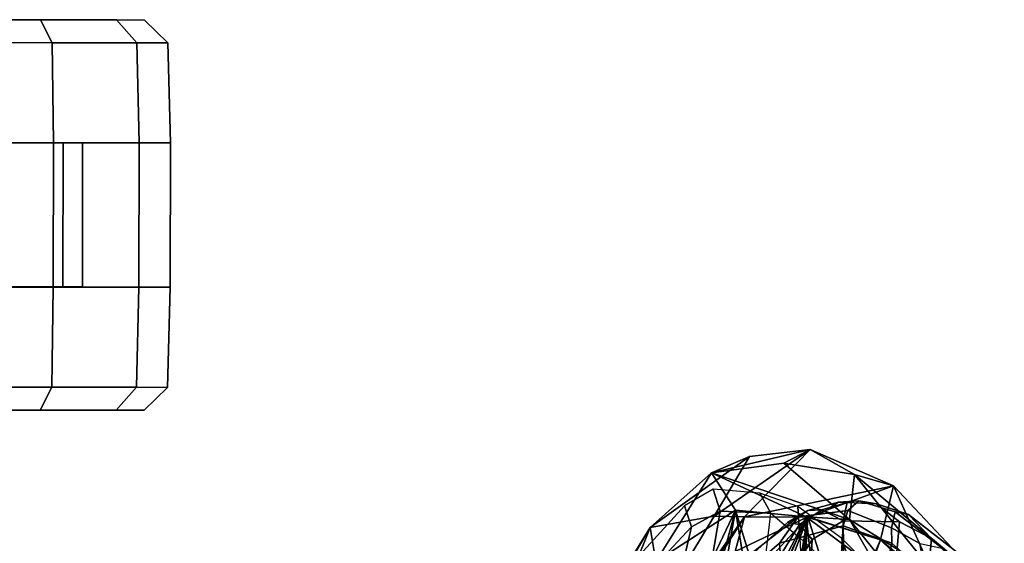
# Model space of a CAD drawing. Units: inches. Extents: x -1 to 148, y -1 to 149.
# Drawn here: x 42 to 47, y 34 to 37 of the extents above; entities that cross this region are included whole.
import ezdxf

# ---------------------------------------------------------------- set-up
doc = ezdxf.new("R2010")
doc.units = ezdxf.units.IN
doc.header["$MEASUREMENT"] = 0
for name, color, linetype in [('SEAT-BACK', 5, 'Continuous'), ('SEAT-BACKFABRIC', 5, 'Continuous'), ('SEAT-CASTER', 5, 'Continuous'), ('SEAT-FRAME', 5, 'Continuous')]:
    doc.layers.add(name, color=color, linetype=linetype)

# ---------------------------------------------------------------- blocks, each defined once
blk = doc.blocks.new('1MIRRA2_ARMS_ADJLUMBAR_BFLY_0T')
at = {"layer": 'SEAT-BACK'}
for points in [[(-8.4684, -9.8379, 34.8145), (-8.4684, -9.8379, 34.8145), (-7.725, -8.6309, 31.8123), (-8.8079, -10.3401, 35.7145)], [(-8.8079, -10.3401, 35.7145), (-8.8079, -10.3401, 35.7145), (-7.725, -8.6309, 31.8123), (-7.7416, -8.8346, 31.8839)], [(-7.4138, -8.7496, 31.4863), (-7.4138, -8.7496, 31.4863), (-8.3237, -10.2851, 34.9693), (-7.7416, -8.8346, 31.8839)], [(-7.4138, -8.7496, 31.4863), (-7.4138, -8.7496, 31.4863), (-7.408, -8.7948, 31.9614), (-8.3237, -10.2851, 34.9693)], [(-8.8079, -10.3401, 35.7145), (-8.8079, -10.3401, 35.7145), (-7.7416, -8.8346, 31.8839), (-8.6521, -10.3438, 35.2377)], [(-7.7416, -8.8346, 31.8839), (-7.7416, -8.8346, 31.8839), (-8.3237, -10.2851, 34.9693), (-8.6521, -10.3438, 35.2377)], [(-8.353, -10.111, 35.3613), (-8.353, -10.111, 35.3613), (-8.3237, -10.2851, 34.9693), (-7.408, -8.7948, 31.9614)], [(-9.0653, -9.8305, 37.124), (-9.0653, -9.8305, 37.124), (-9.002, -9.5917, 36.9645), (-9.1319, -10.3396, 37.1202)], [(-9.1319, -10.3396, 37.1202), (-9.1319, -10.3396, 37.1202), (-9.002, -9.5917, 36.9645), (-8.8993, -9.7237, 36.581)], [(-9.9293, -9.6024, 39.8275), (-9.9293, -9.6024, 39.8275), (-9.3456, -10.3268, 38.5108), (-9.4978, -10.0609, 38.7663)], [(-9.7697, -10.063, 39.3759), (-9.7697, -10.063, 39.3759), (-9.3456, -10.3268, 38.5108), (-9.9293, -9.6024, 39.8275)], [(-8.4388, -9.6939, 35.9346), (-8.4388, -9.6939, 35.9346), (-8.6073, -9.8064, 36.4583), (-8.7622, -10.374, 36.7083)], [(-8.7622, -10.374, 36.7083), (-8.7622, -10.374, 36.7083), (-8.353, -10.111, 35.3613), (-8.4388, -9.6939, 35.9346)], [(-8.8497, -9.7567, 36.4142), (-8.8497, -9.7567, 36.4142), (-9.1319, -10.3396, 37.1202), (-8.8993, -9.7237, 36.581)], [(-9.311, -9.7724, 37.8865), (-9.311, -9.7724, 37.8865), (-9.1319, -10.3396, 37.1202), (-9.505, -10.2219, 38.0243)], [(-9.3512, -9.8025, 37.9814), (-9.3512, -9.8025, 37.9814), (-9.311, -9.7724, 37.8865), (-9.505, -10.2219, 38.0243)], [(-9.1043, -9.8895, 37.2293), (-9.1043, -9.8895, 37.2293), (-9.1319, -10.3396, 37.1202), (-9.311, -9.7724, 37.8865)], [(-9.1844, -9.8109, 38.0677), (-9.1844, -9.8109, 38.0677), (-9.1247, -10.3392, 37.7734), (-9.1062, -9.7505, 37.8834)], [(-8.8497, -9.7567, 36.4142), (-8.8497, -9.7567, 36.4142), (-8.7133, -9.8842, 35.9345), (-9.1319, -10.3396, 37.1202)], [(-9.1062, -9.7505, 37.8834), (-9.1062, -9.7505, 37.8834), (-9.1247, -10.3392, 37.7734), (-8.9234, -9.8539, 37.351)], [(-9.3512, -9.8025, 37.9814), (-9.3512, -9.8025, 37.9814), (-9.505, -10.2219, 38.0243), (-9.7893, -9.9468, 38.8016)], [(-9.1247, -10.3392, 37.7734), (-9.1247, -10.3392, 37.7734), (-9.1844, -9.8109, 38.0677), (-9.4978, -10.0609, 38.7663)], [(-9.1319, -10.3396, 37.1202), (-9.1319, -10.3396, 37.1202), (-9.1043, -9.8895, 37.2293), (-9.0653, -9.8305, 37.124)], [(-8.7622, -10.374, 36.7083), (-8.7622, -10.374, 36.7083), (-8.6616, -9.8122, 36.608), (-8.8449, -9.8559, 37.1507)], [(-8.4684, -9.8379, 34.8145), (-8.4684, -9.8379, 34.8145), (-8.8079, -10.3401, 35.7145), (-8.7595, -10.1626, 35.7573)], [(-8.6616, -9.8122, 36.608), (-8.6616, -9.8122, 36.608), (-8.7622, -10.374, 36.7083), (-8.6073, -9.8064, 36.4583)], [(-9.1319, -10.3396, 37.1202), (-9.1319, -10.3396, 37.1202), (-8.7133, -9.8842, 35.9345), (-8.7595, -10.1626, 35.7573)], [(-8.9047, -9.9082, 37.2437), (-8.9047, -9.9082, 37.2437), (-8.9234, -9.8539, 37.351), (-9.1247, -10.3392, 37.7734)], [(-8.8449, -9.8559, 37.1507), (-8.8449, -9.8559, 37.1507), (-8.9047, -9.9082, 37.2437), (-8.7622, -10.374, 36.7083)], [(-8.9047, -9.9082, 37.2437), (-8.9047, -9.9082, 37.2437), (-9.1247, -10.3392, 37.7734), (-8.7622, -10.374, 36.7083)], [(-10.0338, -10.0081, 39.3367), (-10.0338, -10.0081, 39.3367), (-9.8109, -9.967, 38.7976), (-9.5718, -10.499, 38.0807)], [(-9.8109, -9.967, 38.7976), (-9.8109, -9.967, 38.7976), (-9.505, -10.2219, 38.0243), (-9.5718, -10.499, 38.0807)], [(-9.7697, -10.063, 39.3759), (-9.7697, -10.063, 39.3759), (-10.0338, -10.0081, 39.3367), (-9.371, -10.5576, 38.2505)], [(-9.371, -10.5576, 38.2505), (-9.371, -10.5576, 38.2505), (-10.0338, -10.0081, 39.3367), (-9.5718, -10.499, 38.0807)], [(-9.3456, -10.3268, 38.5108), (-9.3456, -10.3268, 38.5108), (-9.7697, -10.063, 39.3759), (-9.371, -10.5576, 38.2505)], [(-9.4978, -10.0609, 38.7663), (-9.4978, -10.0609, 38.7663), (-9.3456, -10.3268, 38.5108), (-9.1247, -10.3392, 37.7734)], [(-8.7622, -10.374, 36.7083), (-8.7622, -10.374, 36.7083), (-8.6385, -10.5648, 36.3942), (-8.353, -10.111, 35.3613)], [(-8.3237, -10.2851, 34.9693), (-8.3237, -10.2851, 34.9693), (-8.353, -10.111, 35.3613), (-8.6385, -10.5648, 36.3942)], [(-9.1288, -10.3385, 36.9048), (-9.1288, -10.3385, 36.9048), (-9.1319, -10.3396, 37.1202), (-8.7595, -10.1626, 35.7573)], [(-8.8079, -10.3401, 35.7145), (-8.8079, -10.3401, 35.7145), (-9.1288, -10.3385, 36.9048), (-8.7595, -10.1626, 35.7573)], [(-9.1288, -10.3385, 36.9048), (-9.1288, -10.3385, 36.9048), (-9.5718, -10.499, 38.0807), (-9.505, -10.2219, 38.0243)], [(-9.1319, -10.3396, 37.1202), (-9.1319, -10.3396, 37.1202), (-9.1288, -10.3385, 36.9048), (-9.505, -10.2219, 38.0243)], [(-8.6521, -10.3438, 35.2377), (-8.6521, -10.3438, 35.2377), (-8.3237, -10.2851, 34.9693), (-8.8341, -10.6491, 36.2536)], [(-8.8341, -10.6491, 36.2536), (-8.8341, -10.6491, 36.2536), (-8.3237, -10.2851, 34.9693), (-8.6385, -10.5648, 36.3942)], [(-8.8079, -10.3401, 35.7145), (-8.8079, -10.3401, 35.7145), (-9.5718, -10.499, 38.0807), (-9.1288, -10.3385, 36.9048)], [(-9.5718, -10.499, 38.0807), (-9.5718, -10.499, 38.0807), (-8.8079, -10.3401, 35.7145), (-9.1439, -10.6848, 36.994)], [(-9.0094, -10.6141, 37.4835), (-9.0094, -10.6141, 37.4835), (-9.3456, -10.3268, 38.5108), (-9.371, -10.5576, 38.2505)], [(-9.3456, -10.3268, 38.5108), (-9.3456, -10.3268, 38.5108), (-8.6385, -10.5648, 36.3942), (-9.1247, -10.3392, 37.7734)], [(-9.0094, -10.6141, 37.4835), (-9.0094, -10.6141, 37.4835), (-8.6385, -10.5648, 36.3942), (-9.3456, -10.3268, 38.5108)], [(-9.1439, -10.6848, 36.994), (-9.1439, -10.6848, 36.994), (-8.8079, -10.3401, 35.7145), (-8.6521, -10.3438, 35.2377)], [(-9.1439, -10.6848, 36.994), (-9.1439, -10.6848, 36.994), (-8.6521, -10.3438, 35.2377), (-8.8341, -10.6491, 36.2536)], [(-8.6385, -10.5648, 36.3942), (-8.6385, -10.5648, 36.3942), (-8.7622, -10.374, 36.7083), (-9.1247, -10.3392, 37.7734)], [(-9.371, -10.5576, 38.2505), (-9.371, -10.5576, 38.2505), (-9.5718, -10.499, 38.0807), (-9.1439, -10.6848, 36.994)], [(-9.1439, -10.6848, 36.994), (-9.1439, -10.6848, 36.994), (-9.0094, -10.6141, 37.4835), (-9.371, -10.5576, 38.2505)], [(-9.1439, -10.6848, 36.994), (-9.1439, -10.6848, 36.994), (-8.6385, -10.5648, 36.3942), (-9.0094, -10.6141, 37.4835)], [(-9.1439, -10.6848, 36.994), (-9.1439, -10.6848, 36.994), (-8.8341, -10.6491, 36.2536), (-8.6385, -10.5648, 36.3942)]]:
    blk.add_3dface(points, dxfattribs=at)
at = {"layer": 'SEAT-BACKFABRIC'}
for points in [[(-8.2036, -9.9335, 35.0267), (-8.1641, -9.4739, 35.2798), (-8.4056, -9.7274, 36.0409), (-8.5365, -10.2884, 36.1555)], [(-9.3098, -9.6286, 38.5568), (-9.4043, -9.9436, 38.6957), (-9.0917, -10.2313, 37.9313), (-9.108, -9.872, 38.0199)], [(-9.3054, -10.2312, 38.5654), (-9.4043, -9.9436, 38.6957), (-9.5892, -9.7045, 39.1244), (-9.5415, -9.9938, 39.132)], [(-8.5365, -10.2884, 36.1555), (-8.4056, -9.7274, 36.0409), (-8.5943, -9.8467, 36.6062), (-8.6827, -10.3696, 36.7362)], [(-8.9425, -10.3589, 37.359), (-8.6827, -10.3696, 36.7362), (-8.5943, -9.8467, 36.6062), (-8.8938, -9.9407, 37.4453)], [(-9.0917, -10.2313, 37.9313), (-9.108, -9.872, 38.0199), (-8.8938, -9.9407, 37.4453), (-8.9425, -10.3589, 37.359)], [(-9.081, -10.3929, 38.0051), (-9.0917, -10.2313, 37.9313), (-9.4043, -9.9436, 38.6957), (-9.3054, -10.2312, 38.5654)], [(-8.1666, -10.0311, 34.9712), (-8.2036, -9.9335, 35.0267), (-8.5365, -10.2884, 36.1555), (-8.4996, -10.3954, 36.1212)], [(-9.0917, -10.2313, 37.9313), (-9.081, -10.3929, 38.0051), (-8.8862, -10.4615, 37.3764), (-8.9425, -10.3589, 37.359)], [(-8.4996, -10.3954, 36.1212), (-8.5365, -10.2884, 36.1555), (-8.6827, -10.3696, 36.7362), (-8.6461, -10.4817, 36.7281)], [(-8.9425, -10.3589, 37.359), (-8.8862, -10.4615, 37.3764), (-8.6461, -10.4817, 36.7281), (-8.6827, -10.3696, 36.7362)]]:
    blk.add_3dface(points, dxfattribs=at)
at = {"layer": 'SEAT-CASTER'}
for points in [[(-5.7286, -10.8868, 1.2), (-5.8486, -11.0036, 1.2), (-5.6897, -11.0037, 1.7933), (-5.5857, -10.8869, 1.7333)], [(-5.5857, -10.8869, 0.6667), (-5.6897, -11.0037, 0.6067), (-5.8486, -11.0036, 1.2), (-5.7286, -10.8868, 1.2)], [(-5.1953, -10.8872, 0.2763), (-5.2553, -11.004, 0.1724), (-5.6897, -11.0037, 0.6067), (-5.5857, -10.8869, 0.6667)], [(-5.5857, -10.8869, 1.7333), (-5.6897, -11.0037, 1.7933), (-5.2553, -11.004, 2.2276), (-5.1953, -10.8872, 2.1237)], [(-4.662, -10.8876, 0.1334), (-4.6621, -11.0045, 0.0134), (-5.2553, -11.004, 0.1724), (-5.1953, -10.8872, 0.2763)], [(-5.1953, -10.8872, 2.1237), (-5.2553, -11.004, 2.2276), (-4.6621, -11.0045, 2.3866), (-4.662, -10.8876, 2.2666)], [(-5.8486, -11.0036, 1.2), (-5.8624, -11.5167, 1.2), (-5.7017, -11.5169, 1.8), (-5.6897, -11.0037, 1.7933)], [(-5.6897, -11.0037, 0.6067), (-5.7017, -11.5169, 0.6), (-5.8624, -11.5167, 1.2), (-5.8486, -11.0036, 1.2)], [(-5.2553, -11.004, 0.1724), (-5.2624, -11.5172, 0.1608), (-5.7017, -11.5169, 0.6), (-5.6897, -11.0037, 0.6067)], [(-5.6897, -11.0037, 1.7933), (-5.7017, -11.5169, 1.8), (-5.2624, -11.5172, 2.2392), (-5.2553, -11.004, 2.2276)], [(-4.6621, -11.0045, 0.0134), (-4.6624, -11.5176, 0), (-5.2624, -11.5172, 0.1608), (-5.2553, -11.004, 0.1724)], [(-5.2553, -11.004, 2.2276), (-5.2624, -11.5172, 2.2392), (-4.6624, -11.5176, 2.4), (-4.6621, -11.0045, 2.3866)], [(-5.8624, -11.5167, 1.2), (-5.863, -12.2567, 1.2), (-5.7022, -12.2569, 1.8), (-5.7017, -11.5169, 1.8)], [(-5.8624, -11.5167, 1.2), (-3.4624, -11.5185, 1.2), (-3.463, -12.2585, 1.2), (-5.863, -12.2567, 1.2)], [(-5.7017, -11.5169, 1.8), (-5.7022, -12.2569, 1.8), (-5.263, -12.2572, 2.2392), (-5.2624, -11.5172, 2.2392)], [(-5.312, -11.5196, 1.575), (-5.4124, -11.5196, 1.2), (-5.413, -12.2571, 1.2), (-5.3125, -12.2571, 1.575)], [(-5.4124, -11.5196, 1.2), (-5.312, -11.5196, 0.825), (-5.3125, -12.2571, 0.825), (-5.413, -12.2571, 1.2)], [(-5.312, -11.5196, 0.825), (-5.0374, -11.5198, 0.5505), (-5.038, -12.2573, 0.5505), (-5.3125, -12.2571, 0.825)], [(-5.0374, -11.5198, 1.8495), (-5.312, -11.5196, 1.575), (-5.3125, -12.2571, 1.575), (-5.038, -12.2573, 1.8495)], [(-5.2624, -11.5172, 2.2392), (-5.263, -12.2572, 2.2392), (-4.663, -12.2576, 2.4), (-4.6624, -11.5176, 2.4)], [(-5.863, -12.2567, 1.2), (-5.8499, -12.7699, 1.2), (-5.691, -12.77, 1.7933), (-5.7022, -12.2569, 1.8)], [(-5.7022, -12.2569, 0.6), (-5.691, -12.77, 0.6067), (-5.8499, -12.7699, 1.2), (-5.863, -12.2567, 1.2)], [(-5.263, -12.2572, 0.1608), (-5.2566, -12.7703, 0.1724), (-5.691, -12.77, 0.6067), (-5.7022, -12.2569, 0.6)], [(-5.7022, -12.2569, 1.8), (-5.691, -12.77, 1.7933), (-5.2566, -12.7703, 2.2276), (-5.263, -12.2572, 2.2392)], [(-4.663, -12.2576, 0), (-4.6634, -12.7708, 0.0134), (-5.2566, -12.7703, 0.1724), (-5.263, -12.2572, 0.1608)], [(-5.263, -12.2572, 2.2392), (-5.2566, -12.7703, 2.2276), (-4.6634, -12.7708, 2.3866), (-4.663, -12.2576, 2.4)], [(-5.8499, -12.7699, 1.2), (-5.7301, -12.8868, 1.2), (-5.5872, -12.8869, 1.7333), (-5.691, -12.77, 1.7933)], [(-5.691, -12.77, 0.6067), (-5.5872, -12.8869, 0.6667), (-5.7301, -12.8868, 1.2), (-5.8499, -12.7699, 1.2)], [(-5.2566, -12.7703, 0.1724), (-5.1968, -12.8872, 0.2763), (-5.5872, -12.8869, 0.6667), (-5.691, -12.77, 0.6067)], [(-5.691, -12.77, 1.7933), (-5.5872, -12.8869, 1.7333), (-5.1968, -12.8872, 2.1237), (-5.2566, -12.7703, 2.2276)], [(-4.6634, -12.7708, 0.0134), (-4.6634, -12.8876, 0.1334), (-5.1968, -12.8872, 0.2763), (-5.2566, -12.7703, 0.1724)], [(-5.2566, -12.7703, 2.2276), (-5.1968, -12.8872, 2.1237), (-4.6634, -12.8876, 2.2666), (-4.6634, -12.7708, 2.3866)]]:
    blk.add_3dface(points, dxfattribs=at)
for points, invisible_edges in [([(-3.7383, -10.8883, 0.6667), (-5.7286, -10.8868, 1.2), (-5.5857, -10.8869, 1.7333), (-3.5954, -10.8884, 1.2)], 5), ([(-3.7383, -10.8883, 0.6667), (-4.1287, -10.888, 0.2763), (-5.5857, -10.8869, 0.6667), (-5.7286, -10.8868, 1.2)], 10), ([(-3.7383, -10.8883, 1.7333), (-3.5954, -10.8884, 1.2), (-5.5857, -10.8869, 1.7333), (-5.1953, -10.8872, 2.1237)], 10), ([(-4.662, -10.8876, 0.1334), (-5.1953, -10.8872, 0.2763), (-5.5857, -10.8869, 0.6667), (-4.1287, -10.888, 0.2763)], 4), ([(-3.7383, -10.8883, 1.7333), (-5.1953, -10.8872, 2.1237), (-4.662, -10.8876, 2.2666), (-4.1287, -10.888, 2.1237)], 1), ([(-3.6232, -11.5184, 0.6), (-3.4624, -11.5185, 1.2), (-5.8624, -11.5167, 1.2), (-5.7017, -11.5169, 0.6)], 10), ([(-3.6232, -11.5184, 0.6), (-5.7017, -11.5169, 0.6), (-5.2624, -11.5172, 0.1608), (-4.0624, -11.5181, 0.1608)], 5), ([(-4.6624, -11.5176, 0), (-4.0624, -11.5181, 0.1608), (-5.2624, -11.5172, 0.1608)], 2), ([(-5.863, -12.2567, 1.2), (-3.463, -12.2585, 1.2), (-3.6238, -12.2584, 0.6), (-5.7022, -12.2569, 0.6)], 5), ([(-5.263, -12.2572, 0.1608), (-5.7022, -12.2569, 0.6), (-3.6238, -12.2584, 0.6), (-4.063, -12.2581, 0.1608)], 10), ([(-5.263, -12.2572, 0.1608), (-4.063, -12.2581, 0.1608), (-4.663, -12.2576, 0), (-5.263, -12.2572, 0.1608)], 1), ([(-5.5872, -12.8869, 1.7333), (-5.7301, -12.8868, 1.2), (-3.7397, -12.8883, 1.7333), (-4.1301, -12.888, 2.1237)], 10), ([(-5.5872, -12.8869, 0.6667), (-3.5968, -12.8884, 1.2), (-3.7397, -12.8883, 1.7333), (-5.7301, -12.8868, 1.2)], 5), ([(-5.5872, -12.8869, 0.6667), (-5.1968, -12.8872, 0.2763), (-3.7397, -12.8883, 0.6667), (-3.5968, -12.8884, 1.2)], 10), ([(-5.5872, -12.8869, 1.7333), (-4.1301, -12.888, 2.1237), (-4.6634, -12.8876, 2.2666), (-5.1968, -12.8872, 2.1237)], 1), ([(-4.6634, -12.8876, 0.1334), (-4.1301, -12.888, 0.2763), (-3.7397, -12.8883, 0.6667), (-5.1968, -12.8872, 0.2763)], 4)]:
    blk.add_3dface(points, dxfattribs=dict(at, invisible_edges=invisible_edges))
at = {"layer": 'SEAT-FRAME'}
for points in [[(-9.0087, -8.9376, 35.857), (-9.0579, -10.0656, 35.6136), (-9.1545, -10.2232, 36.1251), (-9.0899, -8.9992, 36.1238)], [(-9.8802, -8.9448, 38.2389), (-9.6626, -9.0621, 37.8572), (-9.7674, -10.2291, 37.8825), (-10.1402, -9.8691, 38.5539)], [(-9.0899, -8.9992, 36.1238), (-9.1545, -10.2232, 36.1251), (-9.3141, -10.3189, 36.6875), (-9.3286, -9.1044, 36.9193)], [(-9.4964, -9.1176, 37.4546), (-9.6022, -10.3141, 37.5352), (-9.7674, -10.2291, 37.8825), (-9.6626, -9.0621, 37.8572)], [(-9.4964, -9.1176, 37.4546), (-9.3286, -9.1044, 36.9193), (-9.3141, -10.3189, 36.6875), (-9.6022, -10.3141, 37.5352)], [(-9.0264, -9.6412, 36.4998), (-8.9865, -10.205, 36.2371), (-8.6908, -9.9492, 35.3554), (-8.7708, -9.4638, 35.6576)], [(-9.4327, -9.6315, 37.7744), (-9.5878, -9.5641, 38.1893), (-9.7336, -10.0493, 38.4906), (-9.5632, -10.2055, 38.0274)], [(-9.4327, -9.6315, 37.7744), (-9.5632, -10.2055, 38.0274), (-9.3137, -10.2938, 37.3031), (-9.2777, -9.6989, 37.3594)], [(-9.0264, -9.6412, 36.4998), (-9.2777, -9.6989, 37.3594), (-9.3137, -10.2938, 37.3031), (-8.9865, -10.205, 36.2371)], [(-10.0184, -10.0652, 38.4249), (-10.1402, -9.8691, 38.5539), (-9.7674, -10.2291, 37.8825), (-9.6487, -10.3522, 37.7209)], [(-8.6908, -9.9492, 35.3554), (-8.9865, -10.205, 36.2371), (-9.083, -10.3402, 36.5274), (-8.7837, -10.1064, 35.549)], [(-9.7336, -10.0493, 38.4906), (-9.7069, -10.2033, 38.3801), (-9.5624, -10.2827, 37.9932), (-9.5632, -10.2055, 38.0274)], [(-9.8208, -10.179, 38.5135), (-10.0184, -10.0652, 38.4249), (-9.6487, -10.3522, 37.7209), (-9.5799, -10.3648, 37.8389)], [(-8.9687, -10.1041, 35.467), (-9.0891, -10.3004, 36.1211), (-9.1545, -10.2232, 36.1251), (-9.0579, -10.0656, 35.6136)], [(-8.842, -10.1436, 35.5188), (-9.0282, -10.3099, 36.1363), (-9.0891, -10.3004, 36.1211), (-8.9687, -10.1041, 35.467)], [(-8.9283, -10.2194, 36.0217), (-9.0282, -10.3099, 36.1363), (-8.842, -10.1436, 35.5188), (-8.7837, -10.1064, 35.549)], [(-9.5624, -10.2827, 37.9932), (-9.7069, -10.2033, 38.3801), (-9.8208, -10.179, 38.5135), (-9.5799, -10.3648, 37.8389)], [(-9.4852, -10.4065, 37.3249), (-9.6487, -10.3522, 37.7209), (-9.7674, -10.2291, 37.8825), (-9.6022, -10.3141, 37.5352)], [(-9.3137, -10.2938, 37.3031), (-9.5632, -10.2055, 38.0274), (-9.5624, -10.2827, 37.9932), (-9.3381, -10.3722, 37.3373)], [(-9.3137, -10.2938, 37.3031), (-9.3381, -10.3722, 37.3373), (-9.083, -10.3402, 36.5274), (-8.9865, -10.205, 36.2371)], [(-9.2045, -10.3758, 36.5255), (-9.3141, -10.3189, 36.6875), (-9.1545, -10.2232, 36.1251), (-9.0891, -10.3004, 36.1211)], [(-8.9283, -10.2194, 36.0217), (-9.083, -10.3402, 36.5274), (-9.1331, -10.373, 36.5204), (-9.0282, -10.3099, 36.1363)], [(-9.5624, -10.2827, 37.9932), (-9.5799, -10.3648, 37.8389), (-9.3947, -10.4217, 37.3179), (-9.3381, -10.3722, 37.3373)], [(-9.1331, -10.373, 36.5204), (-9.2045, -10.3758, 36.5255), (-9.0891, -10.3004, 36.1211), (-9.0282, -10.3099, 36.1363)], [(-9.3947, -10.4217, 37.3179), (-9.5799, -10.3648, 37.8389), (-9.6487, -10.3522, 37.7209), (-9.4852, -10.4065, 37.3249)], [(-9.4852, -10.4065, 37.3249), (-9.6022, -10.3141, 37.5352), (-9.3141, -10.3189, 36.6875), (-9.3347, -10.4133, 36.9361)], [(-9.2045, -10.3758, 36.5255), (-9.3347, -10.4133, 36.9361), (-9.3141, -10.3189, 36.6875)], [(-9.1938, -10.3541, 36.879), (-9.2896, -10.4148, 37.0116), (-9.1331, -10.373, 36.5204), (-9.083, -10.3402, 36.5274)], [(-9.1938, -10.3541, 36.879), (-9.3381, -10.3722, 37.3373), (-9.3947, -10.4217, 37.3179), (-9.2896, -10.4148, 37.0116)], [(-9.1331, -10.373, 36.5204), (-9.2896, -10.4148, 37.0116), (-9.3347, -10.4133, 36.9361), (-9.2045, -10.3758, 36.5255)], [(-9.3947, -10.4217, 37.3179), (-9.4852, -10.4065, 37.3249), (-9.3347, -10.4133, 36.9361), (-9.2896, -10.4148, 37.0116)]]:
    blk.add_3dface(points, dxfattribs=at)

msp = doc.modelspace()

# ---------------------------------------------------------------- block references
at = {"rotation": 180}
msp.add_blockref('1MIRRA2_ARMS_ADJLUMBAR_BFLY_0T', (37.0523, 23.6175), dxfattribs=at)

doc.saveas('drawing.dxf')
